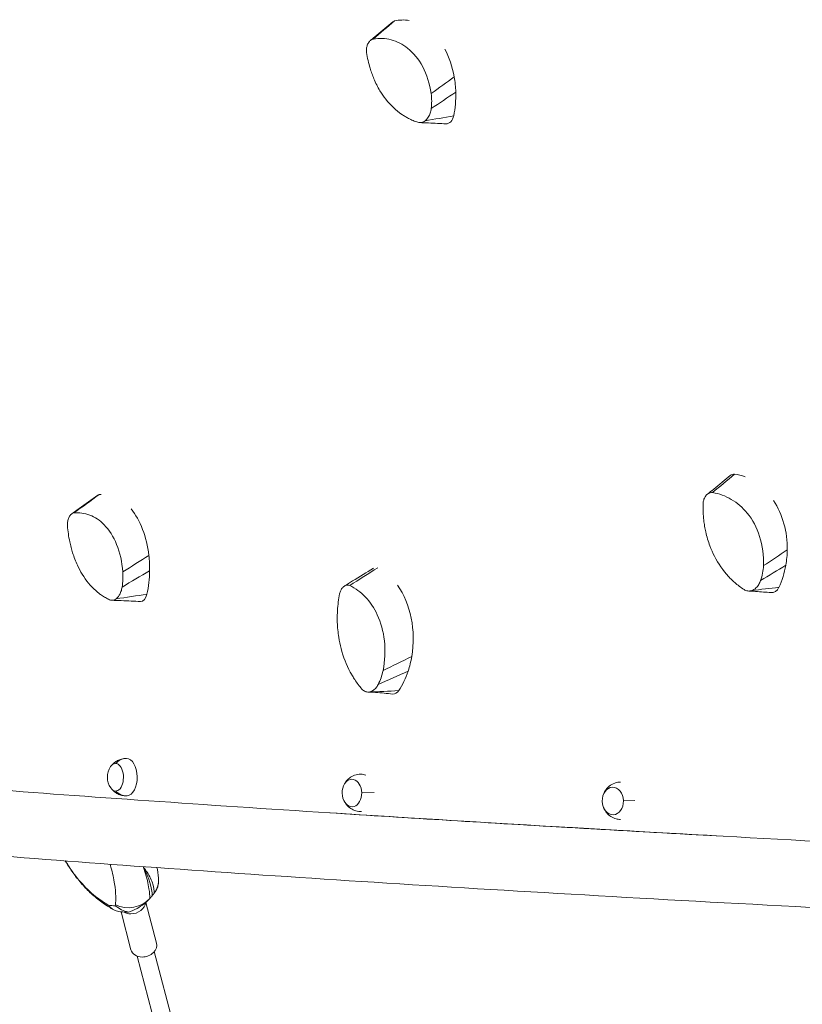
# Model space of a CAD drawing. Units: millimetres. Extents: x -5407 to 5402, y -4355 to 3984.
# Drawn here: x -3327 to -2617, y 243 to 1137 of the extents above; entities that cross this region are included whole.
import ezdxf

# ---------------------------------------------------------------- set-up
doc = ezdxf.new("R2010")
doc.units = ezdxf.units.MM
doc.header["$LTSCALE"] = 20
doc.layers.add('2d', color=230, linetype='Continuous')

msp = doc.modelspace()

# ---------------------------------------------------------------- linework, layer by layer
at = {"layer": '2d', "lineweight": 0}
for p, q in [((-3005.27, 435.42), (-3016.55, 435.21)), ((-2768.59, 428.3), (-2778.94, 428.02)), ((-3202.8, 298.84), (-3212.48, 335.76)), ((-3226.01, 292.75), (-3235.03, 327.13)), ((-3196.6, 196.37), (-3220.35, 286.93)), ((-3180.1, 196.52), (-3204.88, 290.99))]:
    msp.add_line(p, q, dxfattribs=at)
for centre, start, end in [((-3230.45, 449.35), 145.67028, 214.99476), ((-3017.31, 435.19), 165.25315, 196.87448)]:
    msp.add_arc(centre, 17, start, end, dxfattribs=at)
at = {"layer": '2d', "lineweight": 0, "extrusion": (0, 0, -1)}
for centre, major_axis, ratio, start_param, end_param in [((-2985.2, 1127.16), (0.01, 8.91), 0.704393, -0.525745, -0.238004), ((-2979.06, 1068.69), (0.04, 68), 0.704393, -0.160386, 0.117937), ((-2979.06, 1068.69), (-0.04, -68), 0.704393, -2.228475, -1.814301), ((-2979.06, 1068.69), (-0.04, -68), 0.704393, -1.814301, -1.607938), ((-2979.06, 1068.69), (-0.04, -68), 0.704393, -1.607937, -1.287844), ((-2939.84, 1052.47), (-0.01, -9.99), 0.704393, -1.288316, 0.032468), ((-2678.27, 715.58), (-0.01, 8.91), 0.78129, -0.567704, 0.022751), ((-2683.36, 656.82), (-0.08, 68), 0.78129, 0.10037, 0.286776), ((-3250.72, 638.22), (0.04, 68), 0.612273, -0.102086, -0.059728), ((-3253.95, 697.1), (0.01, 8.91), 0.612273, -0.410866, -0.179705), ((-2683.36, 656.82), (0.08, -68), 0.78129, -2.265841, -1.553545), ((-3250.72, 638.22), (-0.04, -68), 0.612273, -2.505831, -1.756002), ((-2683.36, 656.82), (0.08, -68), 0.78129, -1.553545, -1.347182), ((-3250.72, 638.22), (-0.04, -68), 0.612273, -1.756002, -1.549638), ((-3250.72, 638.22), (-0.04, -68), 0.612273, -1.549638, -1.229545), ((-2683.36, 656.82), (0.08, -68), 0.78129, -1.347181, -1.027088), ((-3016.87, 575.1), (0, -68), 0.692051, -2.366744, -1.330252), ((-2644.54, 626.86), (0.01, -9.99), 0.78129, -1.027561, 0.066605), ((-3217.27, 618.78), (-0.01, -9.99), 0.612273, -1.230017, 0.029573), ((-3016.87, 575.1), (0, -68), 0.692051, -1.330252, -1.123889), ((-3016.87, 575.1), (0, -68), 0.692051, -1.123888, -0.803795), ((-2987.97, 534.84), (0, -9.99), 0.692051, -0.804268, 0.07018), ((-3230.31, 449.35), (-0.1, 17), 0.823991, -0.745132, 0), ((-3230.05, 449.35), (-0.1, 17), 0.566603, 0.012726, 3.084301), ((-3239.94, 449.3), (-0.07, 12.5), 0.566603, -0.686478, 0), ((-3239.94, 449.3), (-0.07, 12.5), 0.566603, 0, 3.828071), ((-3025.42, 435.04), (-0.23, 12.5), 0.709806, -1.191201, 4.332794), ((-3016.97, 435.2), (-0.32, 17), 0.709806, 0.01865, 0.364638), ((-2788.59, 427.76), (-0.34, 12.5), 0.772397, -1.570796, 4.712389), ((-3289.4, 393.45), (78.65, -64.47), 0.393709, -0.75156, -0.313891), ((-3233.93, 353.44), (-13.37, -21.12), 0.202868, 0, 0.29388), ((-3184.47, 386.8), (-66.09, -52.05), 0.449198, -0.55365, -0.35904)]:
    msp.add_ellipse(centre, major_axis=major_axis, ratio=ratio, start_param=start_param, end_param=end_param, dxfattribs=at)
at = {"layer": '2d', "lineweight": 0}
for centre, major_axis, ratio, start_param, end_param in [((-3230.31, 449.35), (0.1, -17), 0.823991, -0.745132, 0), ((-460.76, 454.83), (3490.19, -75.42), 0.039826, -2.345284, -2.283183), ((-3289.4, 393.45), (78.65, -64.47), 0.393709, 0.313891, 0.75156), ((-3226.04, 355.83), (24.99, -0.79), 0.862154, -0.542254, 0), ((-3191.67, 395.94), (69.8, 54.98), 0.449198, -2.742654, -2.627841), ((-3228.33, 353.03), (24.98, 1.01), 0.885704, -2.101709, -0.71017), ((-3224.68, 334.96), (11.61, 3.04), 0.789683, -1.897657, -0.270991), ((-3224.68, 334.96), (11.61, 3.04), 0.789683, -2.478099, -1.897657), ((-3214.41, 295.8), (11.61, 3.04), 0.789683, -1.897657, 0), ((-3214.41, 295.8), (-11.61, -3.04), 0.789683, 0, 1.243936)]:
    msp.add_ellipse(centre, major_axis=major_axis, ratio=ratio, start_param=start_param, end_param=end_param, dxfattribs=at)
for points in [[(-2986.67, 1135.82), (-2993.16, 1130.35), (-2999.65, 1124.88), (-3006.14, 1119.41)], [(-2999.98, 1072.38), (-3002.06, 1075.83), (-3003.93, 1079.51), (-3005.56, 1083.38)], [(-2932.57, 1085.06), (-2939.55, 1080.01), (-2946.52, 1074.97), (-2953.5, 1069.92)], [(-2931.2, 1071.19), (-2938.62, 1066.2), (-2946.05, 1061.22), (-2953.47, 1056.23)], [(-2931.2, 1071.19), (-2931.2, 1071.19), (-2931.2, 1071.19), (-2931.2, 1071.19)], [(-2933.08, 1049.68), (-2941.74, 1048.16), (-2950.4, 1046.65), (-2959.05, 1045.13)], [(-2678.12, 724.49), (-2684.76, 718.88), (-2691.4, 713.28), (-2698.04, 707.68)], [(-3254.92, 705.87), (-3262.55, 700.34), (-3270.17, 694.81), (-3277.8, 689.28)], [(-2700.45, 659.28), (-2702, 663.38), (-2703.27, 667.62), (-2704.25, 671.98)], [(-3274.61, 641.67), (-3276.29, 645.29), (-3277.77, 649.11), (-3279.03, 653.11)], [(-2630.24, 655.71), (-2637.44, 650.94), (-2644.65, 646.17), (-2651.85, 641.39)], [(-3209.79, 650.72), (-3217.67, 645.71), (-3225.54, 640.7), (-3233.42, 635.69)], [(-3209.1, 636.76), (-3217.42, 631.82), (-3225.74, 626.89), (-3234.06, 621.96)], [(-3209.1, 636.76), (-3209.1, 636.76), (-3209.1, 636.76), (-3209.1, 636.76)], [(-3001.95, 639.53), (-3010.41, 634.15), (-3018.88, 628.77), (-3027.34, 623.39)], [(-2631.54, 641.81), (-2639.17, 637.17), (-2646.79, 632.53), (-2654.42, 627.89)], [(-2631.54, 641.81), (-2631.54, 641.81), (-2631.54, 641.81), (-2631.54, 641.81)], [(-2637.85, 621.7), (-2646.04, 620.74), (-2654.23, 619.77), (-2662.41, 618.81)], [(-3211.5, 615.44), (-3220.85, 614.04), (-3230.21, 612.65), (-3239.56, 611.26)], [(-3037.38, 576.42), (-3038.09, 580.85), (-3038.52, 585.35), (-3038.69, 589.9)], [(-2971.16, 558.9), (-2979.84, 554.63), (-2988.51, 550.37), (-2997.18, 546.11)], [(-2974.43, 545.71), (-2983.51, 541.64), (-2992.58, 537.57), (-3001.66, 533.5)], [(-2974.43, 545.71), (-2974.43, 545.71), (-2974.43, 545.71), (-2974.43, 545.71)], [(-2982.99, 527.91), (-2992.07, 527.49), (-3001.15, 527.07), (-3010.24, 526.66)], [(-3214.96, 368.15), (-3214.84, 367.93), (-3214.73, 367.71), (-3214.61, 367.49)], [(-3214.61, 367.49), (-3214.73, 367.71), (-3214.84, 367.93), (-3214.96, 368.15)], [(-3246.39, 333.1), (-3246.92, 333.4), (-3247.45, 333.7), (-3247.97, 334.01)], [(-3240.21, 333.44), (-3240.24, 333.17), (-3240.28, 332.9), (-3240.32, 332.65)]]:
    msp.add_open_spline(points, degree=3, dxfattribs=at)
for points, knots in [([(-3008.57, 1118.23), (-3006.67, 1119.79), (-3004.78, 1121.35), (-2998.03, 1126.9), (-2993.19, 1130.88), (-2988.34, 1134.87)], [0, 0, 0, 0, 10, 10, 35.555616, 35.555616, 35.555616, 35.555616]), ([(-3012.12, 1107.28), (-3012.27, 1108.34), (-3012.29, 1109.44), (-3012.08, 1111.65), (-3011.83, 1112.76), (-3011.09, 1114.88), (-3010.57, 1115.9), (-3009.46, 1117.42), (-3008.84, 1118.09), (-3007.45, 1119.01), (-3006.8, 1119.3), (-3006.14, 1119.41)], [-19.004472, -19.004472, -19.004472, -19.004472, -14.780031, -14.780031, -10.427366, -10.427366, -5.925397, -5.925397, -2.577767, -2.577767, 0, 0, 0, 0]), ([(-3006.14, 1119.41), (-3000.66, 1120.27), (-2995.19, 1120.05), (-2984.52, 1117.29), (-2979.45, 1114.74), (-2969.42, 1106.8), (-2964.81, 1101.09), (-2957.37, 1087.04), (-2954.79, 1078.74), (-2953.5, 1069.92)], [-96.155555, -96.155555, -96.155555, -96.155555, -74.75608, -74.75608, -53.040384, -53.040384, -27.394486, -27.394486, 0, 0, 0, 0]), ([(-3008.97, 1092.93), (-3009.65, 1095.23), (-3010.26, 1097.58), (-3011.31, 1102.37), (-3011.76, 1104.81), (-3012.12, 1107.28)], [-15.284347, -15.284347, -15.284347, -15.284347, -7.678081, -7.678081, 0, 0, 0, 0]), ([(-3005.56, 1083.38), (-3006.11, 1084.76), (-3006.75, 1086.39), (-3007.97, 1089.81), (-3008.51, 1091.49), (-3008.97, 1092.93)], [-9.66835, -9.66835, -9.66835, -9.66835, -4.818586, -4.818586, 0, 0, 0, 0]), ([(-2980.16, 1050.97), (-2985.51, 1054.63), (-2990.41, 1059.26), (-2996.59, 1067.13), (-2998.35, 1069.69), (-2999.98, 1072.38)], [-48.653492, -48.653492, -48.653492, -48.653492, -24.343815, -24.343815, -13.664767, -13.664767, -13.664767, -13.664767]), ([(-2953.5, 1069.92), (-2953.2, 1067.7), (-2953.04, 1065.43), (-2953.03, 1060.84), (-2953.18, 1058.53), (-2953.47, 1056.23)], [-13.838664, -13.838664, -13.838664, -13.838664, -6.941397, -6.941397, 0, 0, 0, 0]), ([(-2953.47, 1056.23), (-2953.65, 1054.83), (-2953.96, 1053.46), (-2954.84, 1050.86), (-2955.4, 1049.64), (-2956.92, 1047.19), (-2957.92, 1046.02), (-2959.05, 1045.13)], [-13.361031, -13.361031, -13.361031, -13.361031, -9.149908, -9.149908, -5.029878, -5.029878, 0, 0, 0, 0]), ([(-2974.21, 1047.41), (-2975.23, 1047.94), (-2976.23, 1048.5), (-2978.22, 1049.69), (-2979.19, 1050.31), (-2980.16, 1050.97)], [-8.754203, -8.754203, -8.754203, -8.754203, -4.368718, -4.368718, 0, 0, 0, 0]), ([(-2965.53, 1043.82), (-2967.02, 1044.29), (-2968.49, 1044.82), (-2971.39, 1046.02), (-2972.81, 1046.68), (-2974.21, 1047.41)], [-12.111874, -12.111874, -12.111874, -12.111874, -6.033387, -6.033387, 0, 0, 0, 0]), ([(-2959.05, 1045.13), (-2959.54, 1044.75), (-2960.06, 1044.43), (-2961.13, 1043.93), (-2961.68, 1043.74), (-2963.35, 1043.41), (-2964.47, 1043.48), (-2965.53, 1043.82)], [-8.706926, -8.706926, -8.706926, -8.706926, -6.531826, -6.531826, -4.347346, -4.347346, 0, 0, 0, 0]), ([(-2940.08, 1042.48), (-2942.64, 1042.6), (-2945.19, 1042.72), (-2953.19, 1043.08), (-2958.77, 1043.35), (-2963.74, 1043.51)], [0, 0, 0, 0, 10.000033, 10.000033, 31.413347, 31.413347, 31.413347, 31.413347]), ([(-2702.73, 706.2), (-2700.79, 707.78), (-2698.86, 709.35), (-2691.93, 714.99), (-2686.96, 719.04), (-2682.02, 723.09)], [0, 0, 0, 0, 10.000005, 10.000005, 35.832931, 35.832931, 35.832931, 35.832931]), ([(-2706.65, 697.72), (-2706.61, 698.81), (-2706.42, 699.9), (-2705.78, 702.01), (-2705.31, 703.02), (-2704.12, 704.87), (-2703.39, 705.7), (-2701.92, 706.82), (-2701.14, 707.28), (-2699.5, 707.73), (-2698.75, 707.79), (-2698.04, 707.68)], [-19.004472, -19.004472, -19.004472, -19.004472, -14.780031, -14.780031, -10.427366, -10.427366, -5.925397, -5.925397, -2.577767, -2.577767, 0, 0, 0, 0]), ([(-2698.04, 707.68), (-2692.1, 706.71), (-2686.36, 704.67), (-2675.62, 698.4), (-2670.74, 694.2), (-2661.66, 683.04), (-2657.88, 675.87), (-2652.69, 659.55), (-2651.54, 650.51), (-2651.85, 641.39)], [-96.155555, -96.155555, -96.155555, -96.155555, -74.75608, -74.75608, -53.040384, -53.040384, -27.394486, -27.394486, 0, 0, 0, 0]), ([(-3279.75, 688.49), (-3277.53, 690.06), (-3275.32, 691.64), (-3267.45, 697.23), (-3261.8, 701.24), (-3256.13, 705.27)], [0, 0, 0, 0, 10, 10, 35.510856, 35.510856, 35.510856, 35.510856]), ([(-2706.05, 682.53), (-2706.33, 685.02), (-2706.53, 687.54), (-2706.73, 692.61), (-2706.74, 695.16), (-2706.65, 697.72)], [-15.284347, -15.284347, -15.284347, -15.284347, -7.678081, -7.678081, 0, 0, 0, 0]), ([(-3283.7, 677.58), (-3283.79, 678.65), (-3283.75, 679.75), (-3283.46, 681.95), (-3283.19, 683.04), (-3282.42, 685.12), (-3281.92, 686.1), (-3280.85, 687.53), (-3280.27, 688.17), (-3278.99, 688.99), (-3278.39, 689.22), (-3277.8, 689.28)], [-19.004472, -19.004472, -19.004472, -19.004472, -14.780031, -14.780031, -10.427366, -10.427366, -5.925397, -5.925397, -2.577767, -2.577767, 0, 0, 0, 0]), ([(-3277.8, 689.28), (-3272.89, 689.73), (-3268.04, 689.1), (-3258.69, 685.52), (-3254.3, 682.58), (-3245.78, 673.86), (-3241.95, 667.79), (-3236.02, 653.14), (-3234.13, 644.63), (-3233.42, 635.69)], [-96.155555, -96.155555, -96.155555, -96.155555, -74.75608, -74.75608, -53.040384, -53.040384, -27.394486, -27.394486, 0, 0, 0, 0]), ([(-2704.25, 671.98), (-2704.58, 673.53), (-2704.95, 675.34), (-2705.59, 679.12), (-2705.84, 680.95), (-2706.05, 682.53)], [-9.66835, -9.66835, -9.66835, -9.66835, -4.818586, -4.818586, 0, 0, 0, 0]), ([(-3281.6, 662.95), (-3282.1, 665.31), (-3282.53, 667.71), (-3283.23, 672.59), (-3283.5, 675.07), (-3283.7, 677.58)], [-15.284347, -15.284347, -15.284347, -15.284347, -7.678081, -7.678081, 0, 0, 0, 0]), ([(-3279.03, 653.11), (-3279.46, 654.54), (-3279.95, 656.23), (-3280.87, 659.74), (-3281.27, 661.47), (-3281.6, 662.95)], [-9.66835, -9.66835, -9.66835, -9.66835, -4.818586, -4.818586, 0, 0, 0, 0]), ([(-2683.59, 631.58), (-2688.55, 636.97), (-2692.84, 643.16), (-2697.87, 652.98), (-2699.24, 656.09), (-2700.45, 659.28)], [-48.653492, -48.653492, -48.653492, -48.653492, -24.343815, -24.343815, -13.664767, -13.664767, -13.664767, -13.664767]), ([(-3258.03, 618.7), (-3262.61, 622.77), (-3266.74, 627.78), (-3271.85, 636.15), (-3273.29, 638.84), (-3274.61, 641.67)], [-48.653492, -48.653492, -48.653492, -48.653492, -24.343815, -24.343815, -13.664767, -13.664767, -13.664767, -13.664767]), ([(-3233.42, 635.69), (-3233.26, 633.43), (-3233.23, 631.14), (-3233.44, 626.54), (-3233.68, 624.24), (-3234.06, 621.96)], [-13.838664, -13.838664, -13.838664, -13.838664, -6.941397, -6.941397, 0, 0, 0, 0]), ([(-3032.12, 622.94), (-3029.67, 624.44), (-3027.22, 625.95), (-3018.45, 631.33), (-3012.14, 635.21), (-3005.86, 639.09)], [0, 0, 0, 0, 10.000007, 10.000007, 35.839893, 35.839893, 35.839893, 35.839893]), ([(-2651.85, 641.39), (-2651.95, 639.1), (-2652.22, 636.81), (-2653.08, 632.28), (-2653.67, 630.05), (-2654.42, 627.89)], [-13.838664, -13.838664, -13.838664, -13.838664, -6.941397, -6.941397, 0, 0, 0, 0]), ([(-2677.98, 626.1), (-2678.96, 626.96), (-2679.91, 627.84), (-2681.78, 629.67), (-2682.69, 630.61), (-2683.59, 631.58)], [-8.754203, -8.754203, -8.754203, -8.754203, -4.368718, -4.368718, 0, 0, 0, 0]), ([(-2669.5, 619.67), (-2670.98, 620.63), (-2672.44, 621.64), (-2675.27, 623.79), (-2676.64, 624.91), (-2677.98, 626.1)], [-12.111874, -12.111874, -12.111874, -12.111874, -6.033387, -6.033387, 0, 0, 0, 0]), ([(-2654.42, 627.89), (-2654.87, 626.57), (-2655.46, 625.32), (-2656.88, 623.05), (-2657.71, 622.04), (-2659.77, 620.12), (-2661.05, 619.31), (-2662.41, 618.81)], [-13.361031, -13.361031, -13.361031, -13.361031, -9.149908, -9.149908, -5.029878, -5.029878, 0, 0, 0, 0]), ([(-3252.92, 614.68), (-3253.8, 615.29), (-3254.67, 615.93), (-3256.37, 617.27), (-3257.21, 617.97), (-3258.03, 618.7)], [-8.754203, -8.754203, -8.754203, -8.754203, -4.368718, -4.368718, 0, 0, 0, 0]), ([(-3234.06, 621.96), (-3234.28, 620.57), (-3234.63, 619.21), (-3235.54, 616.68), (-3236.09, 615.5), (-3237.56, 613.15), (-3238.5, 612.06), (-3239.56, 611.26)], [-13.361031, -13.361031, -13.361031, -13.361031, -9.149908, -9.149908, -5.029878, -5.029878, 0, 0, 0, 0]), ([(-3036.6, 615.84), (-3036.39, 616.9), (-3036.05, 617.93), (-3035.13, 619.83), (-3034.56, 620.71), (-3033.2, 622.21), (-3032.41, 622.83), (-3030.93, 623.56), (-3030.16, 623.81), (-3028.63, 623.82), (-3027.96, 623.68), (-3027.34, 623.39)], [-19.004472, -19.004472, -19.004472, -19.004472, -14.780031, -14.780031, -10.427366, -10.427366, -5.925397, -5.925397, -2.577767, -2.577767, 0, 0, 0, 0]), ([(-3027.34, 623.39), (-3022.22, 620.88), (-3017.46, 617.37), (-3008.97, 608.39), (-3005.32, 602.98), (-2999.09, 589.63), (-2996.9, 581.6), (-2994.96, 564.18), (-2995.41, 554.99), (-2997.18, 546.11)], [-96.155555, -96.155555, -96.155555, -96.155555, -74.75608, -74.75608, -53.040384, -53.040384, -27.394486, -27.394486, 0, 0, 0, 0]), ([(-2662.41, 618.81), (-2663, 618.59), (-2663.61, 618.45), (-2664.84, 618.31), (-2665.45, 618.31), (-2667.27, 618.54), (-2668.44, 618.98), (-2669.5, 619.67)], [-8.706926, -8.706926, -8.706926, -8.706926, -6.531826, -6.531826, -4.347346, -4.347346, 0, 0, 0, 0]), ([(-2645.05, 616.89), (-2647.34, 617.08), (-2649.62, 617.27), (-2656.66, 617.83), (-2661.93, 618.27), (-2665.25, 618.33)], [0, 0, 0, 0, 10.000142, 10.000142, 31.104866, 31.104866, 31.104866, 31.104866]), ([(-3245.38, 610.43), (-3246.68, 611.01), (-3247.96, 611.66), (-3250.48, 613.08), (-3251.71, 613.85), (-3252.92, 614.68)], [-12.111874, -12.111874, -12.111874, -12.111874, -6.033387, -6.033387, 0, 0, 0, 0]), ([(-3239.56, 611.26), (-3240.01, 610.91), (-3240.49, 610.63), (-3241.46, 610.2), (-3241.96, 610.06), (-3243.46, 609.85), (-3244.45, 610), (-3245.38, 610.43)], [-8.706926, -8.706926, -8.706926, -8.706926, -6.531826, -6.531826, -4.347346, -4.347346, 0, 0, 0, 0]), ([(-3217.46, 608.79), (-3220.26, 608.93), (-3223.06, 609.07), (-3231.8, 609.48), (-3237.89, 609.79), (-3243.33, 609.94)], [0, 0, 0, 0, 10.000051, 10.000051, 31.344835, 31.344835, 31.344835, 31.344835]), ([(-3038.55, 600.74), (-3038.4, 603.27), (-3038.16, 605.8), (-3037.51, 610.84), (-3037.1, 613.35), (-3036.6, 615.84)], [-15.284347, -15.284347, -15.284347, -15.284347, -7.678081, -7.678081, 0, 0, 0, 0]), ([(-3038.69, 589.9), (-3038.72, 591.5), (-3038.75, 593.39), (-3038.7, 597.27), (-3038.62, 599.14), (-3038.55, 600.74)], [-9.66835, -9.66835, -9.66835, -9.66835, -4.818586, -4.818586, 0, 0, 0, 0]), ([(-3026.94, 544.76), (-3030.46, 551.36), (-3033.26, 558.57), (-3036.12, 569.54), (-3036.83, 572.96), (-3037.38, 576.42)], [-48.653492, -48.653492, -48.653492, -48.653492, -24.343815, -24.343815, -13.664767, -13.664767, -13.664767, -13.664767]), ([(-2997.18, 546.11), (-2997.65, 543.88), (-2998.26, 541.69), (-2999.76, 537.47), (-3000.65, 535.43), (-3001.66, 533.5)], [-13.838664, -13.838664, -13.838664, -13.838664, -6.941397, -6.941397, 0, 0, 0, 0]), ([(-3022.87, 537.9), (-3023.59, 539), (-3024.29, 540.12), (-3025.65, 542.41), (-3026.31, 543.58), (-3026.94, 544.76)], [-8.754203, -8.754203, -8.754203, -8.754203, -4.368718, -4.368718, 0, 0, 0, 0]), ([(-3016.39, 529.36), (-3017.55, 530.69), (-3018.67, 532.07), (-3020.83, 534.92), (-3021.87, 536.39), (-3022.87, 537.9)], [-12.111874, -12.111874, -12.111874, -12.111874, -6.033387, -6.033387, 0, 0, 0, 0]), ([(-3010.24, 526.66), (-3010.8, 526.6), (-3011.36, 526.62), (-3012.47, 526.8), (-3013.02, 526.97), (-3014.6, 527.67), (-3015.56, 528.4), (-3016.39, 529.36)], [-8.706926, -8.706926, -8.706926, -8.706926, -6.531826, -6.531826, -4.347346, -4.347346, 0, 0, 0, 0]), ([(-3001.66, 533.5), (-3002.28, 532.32), (-3003.01, 531.24), (-3004.64, 529.38), (-3005.54, 528.6), (-3007.68, 527.26), (-3008.95, 526.79), (-3010.24, 526.66)], [-13.361031, -13.361031, -13.361031, -13.361031, -9.149908, -9.149908, -5.029878, -5.029878, 0, 0, 0, 0]), ([(-2988.45, 524.87), (-2991.03, 525.13), (-2993.6, 525.39), (-2998.78, 525.88), (-3001.4, 526.11), (-3006.47, 526.5), (-3009.1, 526.66), (-3010.78, 526.63)], [0, 0, 0, 0, 10.000304, 10.000304, 20.364097, 20.364097, 30.865697, 30.865697, 30.865697, 30.865697]), ([(-2499.81, 385.59), (-2637.36, 392.84), (-2767.83, 400.11), (-3011.88, 414.68), (-3125.46, 421.98), (-3333.38, 436.6), (-3427.72, 443.93), (-3595.19, 458.61), (-3668.32, 465.95), (-3730.08, 473.31)], [0, 0, 0, 0, 0.25, 0.25, 0.5, 0.5, 0.75, 0.75, 1, 1, 1, 1]), ([(-3243.23, 460.4), (-3243.18, 460.46), (-3243.13, 460.52), (-3242.49, 461.24), (-3241.81, 461.92), (-3240.19, 463.23), (-3239.25, 463.87), (-3237.09, 464.99), (-3235.87, 465.48), (-3233.24, 466.15), (-3231.83, 466.35), (-3230.41, 466.35)], [5.7002682, 5.7002682, 5.7002682, 5.7002682, 5.7130037, 5.7130037, 5.854727, 5.854727, 5.9964503, 5.9964503, 6.1381736, 6.1381736, 6.2798969, 6.2798969, 6.2798969, 6.2798969]), ([(-3230.41, 466.35), (-3230.38, 466.35), (-3230.36, 466.35), (-3230.31, 466.35), (-3230.28, 466.35), (-3230.23, 466.35), (-3230.21, 466.35), (-3230.16, 466.35), (-3230.13, 466.35), (-3230.08, 466.35), (-3230.05, 466.35), (-3230.03, 466.35)], [6.27989693, 6.27989693, 6.27989693, 6.27989693, 6.28244221, 6.28244221, 6.28498748, 6.28498748, 6.28753275, 6.28753275, 6.29007803, 6.29007803, 6.2926233, 6.2926233, 6.2926233, 6.2926233]), ([(-3032, 443.56), (-3031.68, 444.11), (-3031.33, 444.67), (-3030.09, 446.36), (-3029.05, 447.5), (-3026.42, 449.58), (-3024.82, 450.52), (-3021.29, 451.8), (-3019.39, 452.16), (-3017.34, 452.2), (-3017.2, 452.2), (-3017.06, 452.2)], [5.3923865, 5.3923865, 5.3923865, 5.3923865, 5.5183237, 5.5183237, 5.775101, 5.775101, 6.0318784, 6.0318784, 6.2714625, 6.2714625, 6.2886557, 6.2886557, 6.2886557, 6.2886557]), ([(-2405.73, 321.01), (-2554.05, 328.12), (-2694.8, 335.53), (-2957.9, 350.75), (-3080.26, 358.57), (-3303.74, 374.44), (-3404.87, 382.49), (-3583.63, 398.64), (-3661.24, 406.74), (-3791.37, 422.85), (-3843.81, 430.84), (-3883.61, 438.84)], [2.1594466, 2.1594466, 2.1594466, 2.1594466, 2.3122478, 2.3122478, 2.4650489, 2.4650489, 2.6178501, 2.6178501, 2.7706512, 2.7706512, 2.9234524, 2.9234524, 2.9234524, 2.9234524]), ([(-3230.21, 432.35), (-3231.63, 432.34), (-3233.05, 432.51), (-3235.69, 433.16), (-3236.91, 433.63), (-3239.08, 434.73), (-3240.03, 435.36), (-3241.67, 436.65), (-3242.36, 437.32), (-3243, 438.03), (-3243.05, 438.09), (-3243.1, 438.15)], [3.1383043, 3.1383043, 3.1383043, 3.1383043, 3.2800276, 3.2800276, 3.4217509, 3.4217509, 3.5634742, 3.5634742, 3.7051975, 3.7051975, 3.717933, 3.717933, 3.717933, 3.717933]), ([(-2797.37, 433.13), (-2797.06, 434.08), (-2796.66, 435.04), (-2795.38, 437.43), (-2794.35, 438.87), (-2791.67, 441.45), (-2790.04, 442.61), (-2786.49, 444.21), (-2784.62, 444.72), (-2782.37, 444.92), (-2782.03, 444.94), (-2781.68, 444.95)], [5.116014, 5.116014, 5.116014, 5.116014, 5.328945, 5.328945, 5.647606, 5.647606, 5.950377, 5.950377, 6.213296, 6.213296, 6.259745, 6.259745, 6.259745, 6.259745]), ([(-3229.89, 432.35), (-3229.89, 432.35), (-3229.9, 432.35), (-3229.93, 432.35), (-3229.96, 432.35), (-3230.01, 432.35), (-3230.03, 432.35), (-3230.08, 432.35), (-3230.11, 432.35), (-3230.16, 432.35), (-3230.19, 432.35), (-3230.21, 432.35)], [3.12752582, 3.12752582, 3.12752582, 3.12752582, 3.12812318, 3.12812318, 3.13066845, 3.13066845, 3.13321373, 3.13321373, 3.135759, 3.135759, 3.13830428, 3.13830428, 3.13830428, 3.13830428]), ([(-3016.73, 418.2), (-3018.45, 418.15), (-3020.16, 418.37), (-3023.5, 419.3), (-3025.07, 420.04), (-3027.87, 421.85), (-3029.06, 422.93), (-3030.66, 424.77), (-3031.21, 425.53), (-3031.68, 426.29)], [3.1223629, 3.1223629, 3.1223629, 3.1223629, 3.3369783, 3.3369783, 3.5737063, 3.5737063, 3.8304836, 3.8304836, 4.0060318, 4.0060318, 4.0060318, 4.0060318]), ([(-2781.62, 410.96), (-2782.96, 411), (-2784.29, 411.19), (-2787.31, 412), (-2788.91, 412.73), (-2791.82, 414.58), (-2793.08, 415.73), (-2795.25, 418.27), (-2796.09, 419.67), (-2796.84, 421.36), (-2796.96, 421.64), (-2797.06, 421.92)], [3.161954, 3.161954, 3.161954, 3.161954, 3.34557, 3.34557, 3.601037, 3.601037, 3.883871, 3.883871, 4.202532, 4.202532, 4.267232, 4.267232, 4.267232, 4.267232]), ([(-2694.81, 396.15), (-2738.39, 398.53), (-2781.1, 400.92), (-2900.37, 407.83), (-2974.67, 412.38), (-3045.45, 416.99)], [2.2636481, 2.2636481, 2.2636481, 2.2636481, 2.3122478, 2.3122478, 2.4024255, 2.4024255, 2.4024255, 2.4024255]), ([(-3247.3, 332.32), (-3250.86, 334.57), (-3254.24, 337.05), (-3260.64, 342.31), (-3263.66, 345.1), (-3269.3, 350.88), (-3271.93, 353.87), (-3276.88, 360.05), (-3279.2, 363.23), (-3282.86, 368.75), (-3284.29, 371.05), (-3285.64, 373.37)], [-75.879584, -75.879584, -75.879584, -75.879584, -66.357537, -66.357537, -56.835491, -56.835491, -47.313444, -47.313444, -37.791397, -37.791397, -31.113046, -31.113046, -31.113046, -31.113046]), ([(-3247.97, 334.01), (-3252.18, 336.53), (-3256.21, 339.44), (-3259.98, 342.63), (-3264.83, 346.72), (-3269.24, 351.23), (-3273.26, 356.03), (-3275.77, 359.03), (-3278.13, 362.15), (-3280.32, 365.34), (-3281.41, 366.93), (-3282.47, 368.55), (-3283.48, 370.17), (-3284.14, 371.23), (-3284.78, 372.29), (-3285.4, 373.35)], [-75.879584, -75.879584, -75.879584, -75.879584, -63.82844, -63.82844, -63.82844, -48.354879, -48.354879, -48.354879, -38.683903, -38.683903, -38.683903, -33.848415, -33.848415, -33.848415, -30.701835, -30.701835, -30.701835, -30.701835]), ([(-3244.91, 370.33), (-3244.65, 369.46), (-3244.4, 368.6), (-3242.67, 362.37), (-3241.56, 357.18), (-3240.24, 348.41), (-3239.92, 344.68), (-3239.77, 338.34), (-3239.91, 335.67), (-3240.21, 333.44)], [-46.644084, -46.644084, -46.644084, -46.644084, -44.028475, -44.028475, -27.613052, -27.613052, -13.806526, -13.806526, -1.488226, -1.488226, -1.488226, -1.488226]), ([(-3214.61, 367.49), (-3213.46, 366.02), (-3212.4, 364.55), (-3211.44, 363.08), (-3209.03, 359.42), (-3207.25, 355.81), (-3206.17, 352.23), (-3205.33, 349.45), (-3204.93, 346.71), (-3204.99, 344.03)], [42.173465, 42.173465, 42.173465, 42.173465, 48.354879, 48.354879, 48.354879, 63.82844, 63.82844, 63.82844, 75.879584, 75.879584, 75.879584, 75.879584]), ([(-3208.81, 339.38), (-3208.88, 341.9), (-3209.17, 344.82), (-3209.69, 348.05), (-3210.06, 350.37), (-3210.56, 352.86), (-3211.17, 355.45), (-3211.49, 356.79), (-3211.84, 358.17), (-3212.22, 359.58), (-3212.91, 362.12), (-3213.71, 364.77), (-3214.61, 367.49)], [1.488226, 1.488226, 1.488226, 1.488226, 13.652624, 13.652624, 13.652624, 22.430873, 22.430873, 22.430873, 26.98362, 26.98362, 26.98362, 35.19538, 35.19538, 35.19538, 35.19538]), ([(-3201.05, 355.04), (-3200.94, 358.62), (-3201.31, 362.2), (-3202.18, 366.12), (-3202.32, 366.69), (-3202.47, 367.25)], [-75.879584, -75.879584, -75.879584, -75.879584, -67.452449, -67.452449, -66.008632, -66.008632, -66.008632, -66.008632]), ([(-3204.99, 344.03), (-3203.68, 345.76), (-3202.7, 347.46), (-3201.6, 350.24), (-3201.33, 351.33), (-3201.23, 352.34)], [0, 0, 0, 0, 7.296458, 7.296458, 12.641814, 12.641814, 12.641814, 12.641814]), ([(-3201.23, 352.34), (-3201.21, 352.52), (-3201.19, 352.7), (-3201.16, 353.06), (-3201.15, 353.24), (-3201.12, 353.6), (-3201.11, 353.78), (-3201.09, 354.14), (-3201.08, 354.32), (-3201.07, 354.68), (-3201.06, 354.86), (-3201.05, 355.04)], [-2.109027, -2.109027, -2.109027, -2.109027, -1.687222, -1.687222, -1.265416, -1.265416, -0.843611, -0.843611, -0.421805, -0.421805, 0, 0, 0, 0]), ([(-3241.52, 328.94), (-3241.92, 329.16), (-3242.31, 329.37), (-3243.1, 329.81), (-3243.49, 330.03), (-3244.26, 330.48), (-3244.65, 330.7), (-3245.41, 331.16), (-3245.79, 331.39), (-3246.55, 331.85), (-3246.92, 332.08), (-3247.3, 332.32)], [-5.00277, -5.00277, -5.00277, -5.00277, -4.002216, -4.002216, -3.001662, -3.001662, -2.001108, -2.001108, -1.000554, -1.000554, 0, 0, 0, 0]), ([(-3238.13, 327.63), (-3239.78, 328.05), (-3241.31, 328.73), (-3244.08, 330.57), (-3245.31, 331.72), (-3246.38, 333.08), (-3246.39, 333.09), (-3246.39, 333.1)], [0.000493, 0.000493, 0.000493, 0.000493, 7.229077, 7.229077, 14.382658, 14.382658, 14.42037, 14.42037, 14.42037, 14.42037]), ([(-3240.32, 332.65), (-3240.31, 332.64), (-3240.3, 332.63), (-3238.48, 331.21), (-3236.56, 330.01), (-3232.55, 328.08), (-3230.48, 327.36), (-3228.39, 326.91)], [-0.037723, -0.037723, -0.037723, -0.037723, 0, 0, 7.155566, 7.155566, 14.386049, 14.386049, 14.386049, 14.386049]), ([(-3228.39, 326.91), (-3225.72, 327.71), (-3223.07, 328.83), (-3218.33, 331.41), (-3216.14, 332.83), (-3212.13, 335.97), (-3210.35, 337.63), (-3208.81, 339.38)], [1.238882, 1.238882, 1.238882, 1.238882, 11.753635, 11.753635, 20.832162, 20.832162, 29.338176, 29.338176, 29.338176, 29.338176])]:
    msp.add_open_spline(points, degree=3, knots=knots, dxfattribs=at)
for points, weights in [([(-3208.81, 339.38), (-3207.79, 340.53), (-3206.76, 341.69)], [1.00001323423, 1.00000902714, 1.00000349451]), ([(-3206.76, 341.69), (-3205.87, 342.86), (-3204.99, 344.03)], [1.00000349451, 1.00000902714, 1.00001323423])]:
    msp.add_rational_spline(points, weights, degree=2, dxfattribs=at)

doc.saveas('drawing.dxf')
